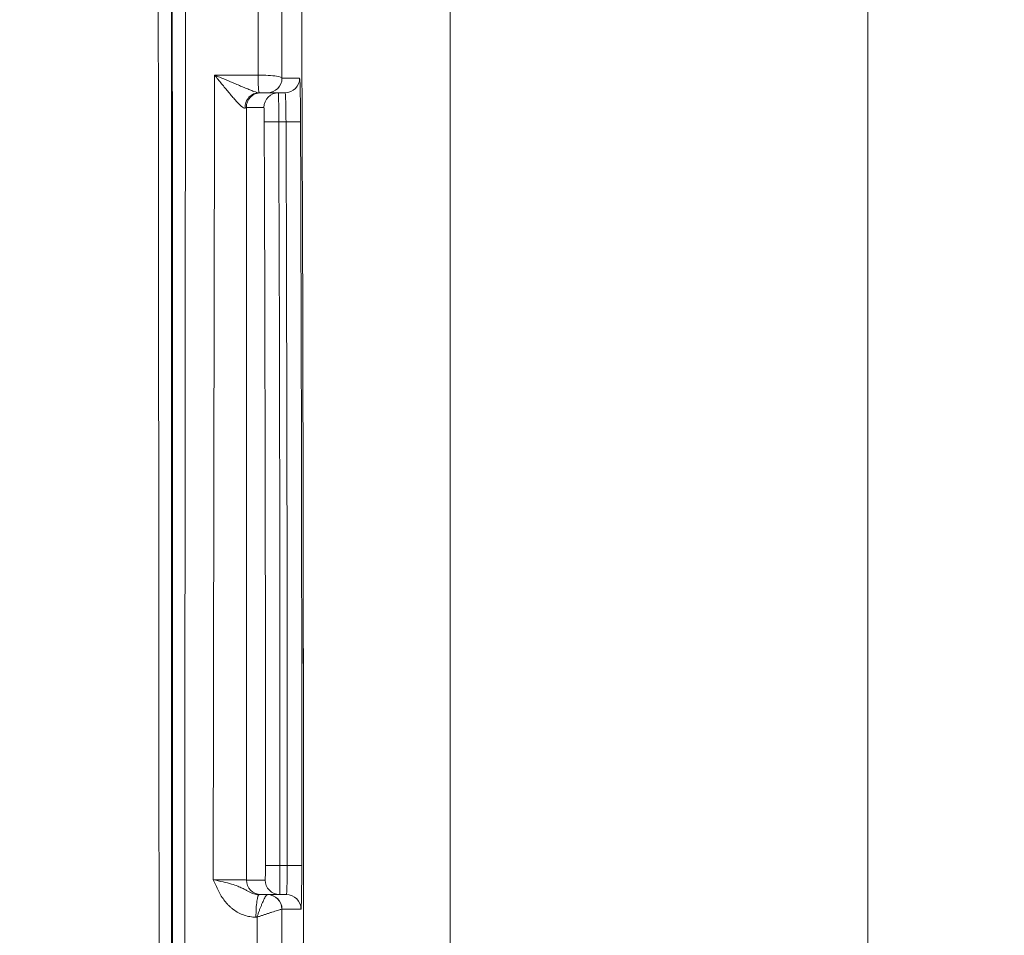
# Model space of a CAD drawing. Units: millimetres. Extents: x 32312 to 49144, y -337 to 18411.
# Drawn here: x 43258 to 43529, y 1829 to 2081 of the extents above; entities that cross this region are included whole.
import ezdxf

# ---------------------------------------------------------------- set-up
doc = ezdxf.new("R2010")
doc.units = ezdxf.units.MM
doc.header["$MEASUREMENT"] = 0
doc.styles.get("Standard").update_dxf_attribs({"font": 'arial.ttf'})
doc.dimstyles.new('OLCU', dxfattribs={"dimtxt": 300, "dimasz": 150, "dimexe": 0.18, "dimexo": 0.0625, "dimgap": 50, "dimtad": 1, "dimdec": 0, "dimlfac": 0.1, "dimrnd": 5, "dimzin": 0, "dimdsep": 46, "dimtxsty": 'Standard', "dimcen": 0.09, "dimse1": 1, "dimse2": 1, "dimadec": 0, "dimazin": 0, "dimtfac": 1, "dimtdec": 0, "dimtofl": 0, "dimtmove": 0, "dimatfit": 3, "dimfxl": 1, "dimtolj": 1, "dimtzin": 0, "dimarcsym": 0})

# ---------------------------------------------------------------- blocks, each defined once
blk = doc.blocks.new('*D14')
at = {"color": 0, "lineweight": -2, "transparency": 16777216}
blk.add_line((39740.72, 4800.41), (48333.38, 4800.41), dxfattribs=at)
at = {"color": 0, "transparency": 16777216}
for points in [[(39740.72, 4825.41), (39740.72, 4775.41), (39590.72, 4800.41)], [(48333.38, 4825.41), (48333.38, 4775.41), (48483.38, 4800.41)]]:
    blk.add_solid(points, dxfattribs=at)
at = {"layer": 'Defpoints', "color": 0, "transparency": 16777216}
for p in [(48483.38, 4800.41), (48483.38, 1303.76), (39590.72, 962.64)]:
    blk.add_point(p, dxfattribs=at)
at = {"color": 0, "transparency": 16777216, "insert": (44037.05, 5003.58), "char_height": 300, "attachment_point": 5}
blk.add_mtext('\\A1;890', dxfattribs=at)

msp = doc.modelspace()

# ---------------------------------------------------------------- linework, layer by layer
at = {"color": 0, "linetype": 'Continuous', "lineweight": 18, "extrusion": (0, 1, 0)}
for p, q in [((43491.3, 1739.98), (43491.3, 2183.77)), ((43376.3, 1732.23), (43376.3, 2176.48)), ((43329.08, 2052.92), (43325.08, 2052.9)), ((43331.08, 2052.92), (43329.08, 2052.92)), ((43335.08, 2052.93), (43331.08, 2052.92)), ((43329.41, 1848.1), (43325.41, 1848.1)), ((43329.41, 1848.1), (43331.41, 1848.1)), ((43335.41, 1848.1), (43331.41, 1848.1))]:
    msp.add_line(p, q, dxfattribs=at)
at = {"color": 0, "linetype": 'Continuous', "lineweight": 18, "extrusion": (0, 0, -1)}
for centre, major_axis, ratio, start_param, end_param in [((43323.78, 2064.92), (0, -4), 0.096745, 0, 1.788662), ((43325.97, 2064.92), (0, -4), 0.999848, -1.574687, 0), ((43324.17, 1844.1), (0, -4), 0.999848, 0, 1.571226), ((43329.34, 1844.1), (0, -4), 0.999848, 0, 1.571226), ((43323.68, 1834.1), (0, 6), 0.144913, -1.605566, 0), ((43325.96, 1836.1), (0, 4), 0.993778, 0, 1.574469), ((43325.97, 1836.1), (0, 4), 0.999848, 0, 1.57138), ((43331.2, 1836.1), (0, 4), 0.999848, 0, 1.57138)]:
    msp.add_ellipse(centre, major_axis=major_axis, ratio=ratio, start_param=start_param, end_param=end_param, dxfattribs=at)
at = {"color": 0, "linetype": 'Continuous', "lineweight": 18}
for centre, major_axis, ratio, end_param in [((43330.83, 2064.92), (0, -4), 0.999848, 1.574687), ((43323.66, 2056.92), (0, 4), 0.959938, 1.629735), ((43324.16, 2056.92), (0, 4), 0.999848, 1.574485), ((43329, 2056.92), (0, 4), 0.999848, 1.574485)]:
    msp.add_ellipse(centre, major_axis=major_axis, ratio=ratio, start_param=0, end_param=end_param, dxfattribs=at)
for points, knots in [([(43332.16, 1282.01), (43332.96, 1336.6), (43334.79, 1500.34), (43336.12, 1773.2), (43335.79, 2018.53), (43335.06, 2154.73), (43334.89, 2181.78)], [7.73232, 7.73232, 7.73232, 7.73232, 24.097102, 56.826667, 89.556231, 97.668885, 97.668885, 97.668885, 97.668885]), ([(43296.19, 1710.57), (43296.16, 1766.88), (43296.07, 1900.5), (43295.95, 2033.79), (43295.88, 2107.46)], [0, 0, 0, 0, 17.237898, 40.221763, 40.221763, 40.221763, 40.221763]), ([(43299.52, 2108.41), (43299.53, 2034.45), (43299.53, 1900.62), (43299.51, 1766.45), (43299.5, 1709.92)], [-40.221348, -40.221348, -40.221348, -40.221348, -17.237898, 0, 0, 0, 0]), ([(43299.79, 1709.92), (43299.79, 1766.48), (43299.78, 1862.32), (43299.78, 1996.24), (43299.77, 2071.44), (43299.76, 2108.41)], [0.000007, 0.000007, 0.000007, 0.000007, 17.227395, 28.71232, 40.197246, 40.197246, 40.197246, 40.197246]), ([(43303.41, 2109.37), (43303.38, 2072.25), (43303.32, 1996.75), (43303.21, 1862.29), (43303.14, 1766.07), (43303.1, 1709.29)], [-40.196871, -40.196871, -40.196871, -40.196871, -28.71232, -17.227395, -0.000234, -0.000234, -0.000234, -0.000234]), ([(43311.41, 2065.77), (43311.41, 2065.77), (43311.41, 2065.77), (43312.39, 2065.38), (43314.34, 2064.58), (43316.75, 2063.56), (43318.59, 2062.78), (43319.92, 2062.22), (43321.15, 2061.71), (43322.6, 2061.14), (43323.37, 2060.92), (43323.66, 2060.92)], [-0.001462, -0.001462, -0.001462, -0.001462, 0, 0, 0.378363, 0.756726, 0.945907, 1.135089, 1.32427, 1.513451, 1.891814, 1.891814, 1.891814, 1.891814]), ([(43319.83, 2056.68), (43319.6, 2056.6), (43319.02, 2056.93), (43318, 2057.93), (43317.14, 2058.86), (43316.23, 2059.92), (43314.97, 2061.42), (43313.35, 2063.39), (43312.05, 2064.99), (43311.41, 2065.77), (43311.41, 2065.77), (43311.41, 2065.77)], [-1.891814, -1.891814, -1.891814, -1.891814, -1.513451, -1.32427, -1.135089, -0.945907, -0.756726, -0.378363, 0, 0, 0.001462, 0.001462, 0.001462, 0.001462]), ([(43323.4, 2065.78), (43324.35, 2065.79), (43326.29, 2065.75), (43329.06, 2065.47), (43329.94, 2065.13), (43329.97, 2064.93)], [-0.3332645, -0.3332645, -0.3332645, -0.3332645, -0.2380461, -0.1428276, 0, 0, 0, 0]), ([(43334.83, 2064.93), (43334.87, 2064.93), (43334.96, 2063.36), (43335.05, 2058.31), (43335.07, 2054.73), (43335.08, 2052.93)], [0, 0, 0, 0, 0.807902, 1.346503, 1.885105, 1.885105, 1.885105, 1.885105]), ([(43311.02, 1844.2), (43311.07, 1876), (43311.19, 1948.79), (43311.32, 2020.92), (43311.4, 2060.92)], [-21.793724, -21.793724, -21.793724, -21.793724, -12.33193, -0.167472, -0.167472, -0.167472, -0.167472]), ([(43325.97, 2060.92), (43325.96, 2060.92), (43325.67, 2060.92), (43324.74, 2060.92), (43324.1, 2060.92), (43323.78, 2060.92)], [0, 0, 0, 0, 0.1428276, 0.2380461, 0.3332645, 0.3332645, 0.3332645, 0.3332645]), ([(43329, 2060.92), (43329.01, 2060.92), (43329.02, 2060.61), (43329.05, 2059.15), (43329.07, 2056.51), (43329.08, 2054.11), (43329.08, 2052.92)], [0, 0, 0, 0, 0.1346493, 0.2692985, 0.4488309, 0.6283633, 0.6283633, 0.6283633, 0.6283633]), ([(43331.08, 2052.92), (43331.07, 2054.11), (43331.05, 2056.5), (43330.96, 2059.87), (43330.87, 2060.92), (43330.83, 2060.92)], [-1.885105, -1.885105, -1.885105, -1.885105, -1.346503, -0.807902, 0, 0, 0, 0]), ([(43320.16, 2056.9), (43320.16, 2018.02), (43320.16, 1947.2), (43320.17, 1875.74), (43320.17, 1844.1)], [0.410475, 0.410475, 0.410475, 0.410475, 12.33193, 21.824616, 21.824616, 21.824616, 21.824616]), ([(43325.08, 2052.9), (43325.08, 2053.5), (43325.07, 2054.7), (43325.05, 2056.02), (43325.02, 2056.75), (43325.01, 2056.9), (43325, 2056.9)], [-0.6283633, -0.6283633, -0.6283633, -0.6283633, -0.4488309, -0.2692985, -0.1346493, 0, 0, 0, 0]), ([(43335.78, 1962.09), (43335.78, 1961.84), (43335.78, 1961.59), (43335.9, 1894.35), (43335.9, 1827.36), (43335.62, 1692.39), (43335.35, 1624.4), (43334.78, 1534.54), (43334.63, 1512.67), (43334.45, 1490.79)], [465.725517, 465.725517, 465.725517, 465.725517, 466.471787, 466.471787, 667.436015, 667.436015, 871.397534, 871.397534, 937.020942, 937.020942, 937.020942, 937.020942]), ([(43325.34, 1844.1), (43325.35, 1844.1), (43325.37, 1844.37), (43325.4, 1845.71), (43325.41, 1847.2), (43325.41, 1848.1)], [-0.6283456, -0.6283456, -0.6283456, -0.6283456, -0.4488183, -0.269291, 0, 0, 0, 0]), ([(43329.41, 1848.1), (43329.41, 1846.3), (43329.4, 1843.32), (43329.37, 1840.65), (43329.35, 1840.1), (43329.34, 1840.1)], [0, 0, 0, 0, 0.269291, 0.4488183, 0.6283456, 0.6283456, 0.6283456, 0.6283456]), ([(43331.2, 1840.1), (43331.23, 1840.1), (43331.29, 1840.65), (43331.38, 1843.32), (43331.41, 1846.3), (43331.41, 1848.1)], [-1.885047, -1.885047, -1.885047, -1.885047, -1.346462, -0.807877, 0, 0, 0, 0]), ([(43335.41, 1848.1), (43335.41, 1845.4), (43335.38, 1840.93), (43335.29, 1836.92), (43335.23, 1836.1), (43335.2, 1836.1)], [0, 0, 0, 0, 0.807877, 1.346462, 1.885047, 1.885047, 1.885047, 1.885047]), ([(43311.02, 1844.2), (43312.3, 1844.21), (43314.95, 1844.2), (43317.73, 1844.18), (43319.63, 1844.14), (43320.15, 1844.12), (43320.17, 1844.1)], [-2.036676, -2.036676, -2.036676, -2.036676, -1.454769, -0.872861, -0.581908, 0, 0, 0, 0]), ([(43322.81, 1833.89), (43322.26, 1833.89), (43321.15, 1833.98), (43319.53, 1834.39), (43318, 1835.05), (43316.82, 1835.8), (43315.94, 1836.5), (43315.33, 1837.06), (43314.76, 1837.67), (43314.04, 1838.53), (43313.24, 1839.68), (43312.43, 1841.14), (43311.71, 1842.66), (43311.26, 1843.68), (43311.03, 1844.19), (43311.03, 1844.2), (43311.02, 1844.2)], [0, 0, 0, 0, 0.166875, 0.333751, 0.500626, 0.667501, 0.750939, 0.834377, 0.917815, 1.001252, 1.168128, 1.335003, 1.501878, 1.668754, 1.668754, 1.670147, 1.670147, 1.670147, 1.670147]), ([(43311.02, 1844.2), (43311.03, 1844.2), (43311.04, 1844.2), (43311.95, 1843.99), (43313.81, 1843.59), (43316.16, 1842.99), (43317.85, 1842.41), (43318.86, 1841.95), (43319.53, 1841.6), (43319.98, 1841.36), (43320.39, 1841.14), (43320.91, 1840.86), (43321.53, 1840.56), (43322.25, 1840.3), (43322.97, 1840.13), (43323.45, 1840.1), (43323.68, 1840.1)], [-1.670147, -1.670147, -1.670147, -1.670147, -1.668754, -1.668754, -1.501878, -1.335003, -1.168128, -1.001252, -0.917815, -0.834377, -0.750939, -0.667501, -0.500626, -0.333751, -0.166875, 0, 0, 0, 0]), ([(43323.1, 1833.89), (43323.1, 1833.9), (43323.1, 1833.9), (43323.2, 1834.18), (43323.38, 1834.73), (43323.67, 1835.55), (43323.97, 1836.35), (43324.28, 1837.14), (43324.6, 1837.89), (43325.02, 1838.81), (43325.43, 1839.58), (43325.78, 1840.02), (43325.91, 1840.1), (43325.96, 1840.1)], [-0.0008976, -0.0008976, -0.0008976, -0.0008976, 0, 0, 0.0386991, 0.0773981, 0.1160972, 0.1547962, 0.1934953, 0.2321943, 0.3095925, 0.3482915, 0.3869906, 0.3869906, 0.3869906, 0.3869906]), ([(43329.93, 1836.08), (43329.89, 1836.07), (43329.73, 1836.03), (43329.13, 1835.85), (43328.23, 1835.57), (43327.22, 1835.25), (43326.42, 1834.99), (43325.59, 1834.72), (43324.77, 1834.45), (43323.94, 1834.17), (43323.39, 1833.99), (43323.11, 1833.89), (43323.11, 1833.89), (43323.1, 1833.89)], [-0.3869906, -0.3869906, -0.3869906, -0.3869906, -0.3482915, -0.3095925, -0.2321943, -0.1934953, -0.1547962, -0.1160972, -0.0773981, -0.0386991, 0, 0, 0.0008976, 0.0008976, 0.0008976, 0.0008976])]:
    msp.add_open_spline(points, degree=3, knots=knots, dxfattribs=at)
for points in [[(43323.4, 2065.78), (43323.45, 2100.94), (43323.5, 2135.63), (43323.55, 2169.63)], [(43329.97, 2167.69), (43329.97, 2134.05), (43329.97, 2099.72), (43329.97, 2064.93)], [(43311.41, 2065.77), (43311.4, 2064.15), (43311.4, 2062.54), (43311.4, 2060.92)], [(43311.41, 2065.77), (43315.4, 2065.78), (43319.4, 2065.78), (43323.4, 2065.78)], [(43329.97, 2064.93), (43331.59, 2064.93), (43333.21, 2064.93), (43334.83, 2064.93)], [(43323.78, 2060.92), (43323.74, 2060.92), (43323.7, 2060.92), (43323.66, 2060.92)], [(43330.83, 2060.92), (43329.21, 2060.92), (43327.59, 2060.92), (43325.97, 2060.92)], [(43320.16, 2056.9), (43320.15, 2056.83), (43320.04, 2056.75), (43319.83, 2056.68)], [(43325, 2056.9), (43323.39, 2056.9), (43321.78, 2056.9), (43320.16, 2056.9)], [(43325.41, 1848.1), (43325.44, 1916.37), (43325.33, 1984.64), (43325.08, 2052.9)], [(43329.08, 2052.92), (43329.33, 1984.64), (43329.43, 1916.37), (43329.41, 1848.1)], [(43331.41, 1848.1), (43331.44, 1916.37), (43331.33, 1984.64), (43331.08, 2052.92)], [(43335.08, 2052.93), (43335.33, 1984.65), (43335.44, 1916.38), (43335.41, 1848.1)], [(43320.17, 1844.1), (43321.89, 1844.1), (43323.62, 1844.1), (43325.34, 1844.1)], [(43323.68, 1840.1), (43324.44, 1840.1), (43325.2, 1840.1), (43325.96, 1840.1)], [(43325.96, 1840.1), (43325.96, 1840.1), (43325.97, 1840.1), (43325.97, 1840.1)], [(43325.97, 1840.1), (43327.71, 1840.1), (43329.46, 1840.1), (43331.2, 1840.1)], [(43329.97, 1836.1), (43329.97, 1836.09), (43329.95, 1836.09), (43329.93, 1836.08)], [(43335.2, 1836.1), (43333.46, 1836.1), (43331.71, 1836.1), (43329.97, 1836.1)], [(43329.97, 1836.1), (43329.97, 1830.68), (43329.97, 1825.27), (43329.97, 1819.86)], [(43323.1, 1833.89), (43323, 1833.89), (43322.91, 1833.89), (43322.81, 1833.89)], [(43323.09, 1821.57), (43323.09, 1825.68), (43323.1, 1829.78), (43323.1, 1833.89)]]:
    msp.add_open_spline(points, degree=3, dxfattribs=at)

# ---------------------------------------------------------------- dimensions: what is measured, and where the dimension line sits
dim = msp.add_linear_dim(base=(48483.38, 4800.41), p1=(39590.72, 962.64), p2=(48483.38, 1303.76), dimstyle='OLCU')
dim.commit()
dim.dimension.update_dxf_attribs({"geometry": '*D14', "text_midpoint": (44037.05, 5003.58)})

doc.saveas('drawing.dxf')
